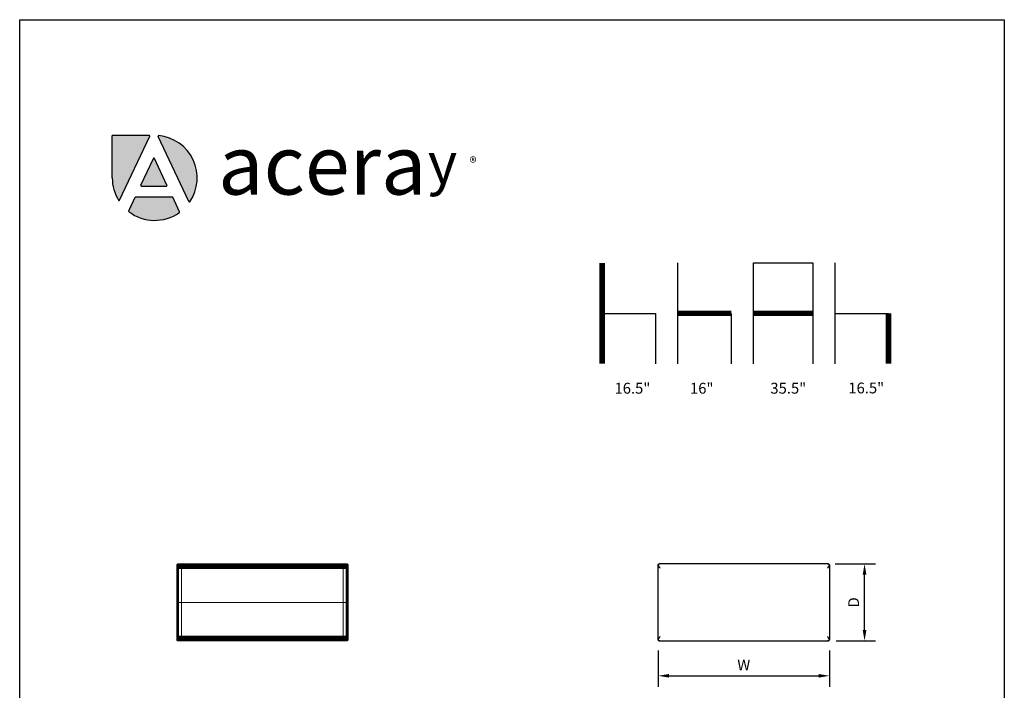
# Model space of a CAD drawing. Units: inches. Extents: x 0 to 204, y 0 to 264.
# Drawn here: x 0 to 204, y 125 to 264 of the extents above; entities that cross this region are included whole.
import ezdxf

# ---------------------------------------------------------------- set-up
doc = ezdxf.new("R2010")
doc.units = ezdxf.units.IN
doc.header["$MEASUREMENT"] = 0
doc.layers.get('0').update_dxf_attribs({"color": 10})
doc.layers.add('A-ANNO-DIMS', color=2, linetype='Continuous')
doc.layers.add('A-ANNO-NOTES', color=2, linetype='Continuous')
doc.styles.add('4754-LOGO$0$CADdetails-NOTES', font='ARIALN.TTF', dxfattribs={"height": 2.38})
doc.styles.add('4754-LOGO$0$style1', font='ARIALN.TTF', dxfattribs={"width": 1.35, "height": 2.38})
doc.styles.add('Arial', font='arial.ttf')
doc.dimstyles.new('ARCH-24', dxfattribs={"dimscale": 24, "dimtxt": 0.09375, "dimasz": 0.09375, "dimexe": 0.09375, "dimexo": 0.09375, "dimgap": 0.046875, "dimtad": 1, "dimdec": 4, "dimzin": 3, "dimdsep": 46, "dimlunit": 4, "dimtxsty": 'Arial', "dimcen": 0, "dimdle": 0.09375, "dimclrd": 256, "dimclre": 256, "dimclrt": 256, "dimadec": 0, "dimazin": 0, "dimtfac": 1, "dimtdec": 4, "dimtmove": 2, "dimatfit": 2, "dimfxl": 1, "dimfrac": 2, "dimtolj": 1, "dimtzin": 0, "dimlwd": -1, "dimlwe": -1, "dimarcsym": 0})

# ---------------------------------------------------------------- blocks, each defined once
blk = doc.blocks.new('*D5')
at = {"layer": 'A-ANNO-DIMS', "transparency": 16777216}
for p, q in [((168.96, 151.21), (177.29, 151.21)), ((175.04, 137.46), (175.04, 148.96)), ((169.14, 135.21), (177.29, 135.21))]:
    blk.add_line(p, q, dxfattribs=at)
for points in [[(174.67, 148.96), (175.42, 148.96), (175.04, 151.21)], [(174.67, 137.46), (175.42, 137.46), (175.04, 135.21)]]:
    blk.add_solid(points, dxfattribs=at)
at = {"layer": 'Defpoints', "color": 0, "transparency": 16777216}
for p in [(166.71, 151.21), (175.04, 151.21), (166.89, 135.21)]:
    blk.add_point(p, dxfattribs=at)
at = {"layer": 'A-ANNO-DIMS', "transparency": 16777216, "insert": (172.79, 143.21), "char_height": 2.25, "attachment_point": 5, "rotation": 90, "style": 'Arial'}
blk.add_mtext('\\A1;D', dxfattribs=at)
blk = doc.blocks.new('*D6')
at = {"layer": 'A-ANNO-DIMS', "transparency": 16777216}
for p, q in [((132.27, 133.21), (132.27, 125.73)), ((167.77, 133.25), (167.77, 125.73)), ((134.52, 127.98), (165.52, 127.98))]:
    blk.add_line(p, q, dxfattribs=at)
for points in [[(134.52, 128.36), (134.52, 127.61), (132.27, 127.98)], [(165.52, 128.36), (165.52, 127.61), (167.77, 127.98)]]:
    blk.add_solid(points, dxfattribs=at)
at = {"layer": 'Defpoints', "color": 0, "transparency": 16777216}
for p in [(132.27, 135.46), (167.77, 135.5), (167.77, 127.98)]:
    blk.add_point(p, dxfattribs=at)
at = {"layer": 'A-ANNO-DIMS', "transparency": 16777216, "insert": (150.02, 130.23), "char_height": 2.25, "attachment_point": 5, "style": 'Arial'}
blk.add_mtext('\\A1;W', dxfattribs=at)
blk = doc.blocks.new('TEMA36MB-3D')
at = {"lineweight": 18}
for points in [[(17.5, 7.75, 0.75), (17.5, 7.75), (-17.5, 7.75), (-17.5, 7.75, 0.75)], [(-17.5, 7.75, 0.75), (-17.5, 7.75), (-17.5, -7.75), (-17.5, -7.75, 0.75)], [(-17.5, 7.75), (-17.5, 7), (-16.75, 7), (-16.75, 7.75)], [(-17.5, 7, -5.25), (-17.5, 7.75, -5.25), (-16.75, 7.75, -5.25), (-16.75, 7, -5.25)], [(-17.5, 7.75, -5.25), (-17.5, 7.75), (-16.75, 7.75), (-16.75, 7.75, -5.25)], [(-17.5, 7), (-17.5, 7.75), (-17.5, 7.75, -5.25), (-17.5, 7, -5.25)], [(-16.75, 7, -5.25), (-16.75, 7), (-17.5, 7), (-17.5, 7, -5.25)], [(-16.75, 7.75), (-16.75, 7), (-16.75, 7, -5.25), (-16.75, 7.75, -5.25)], [(16.75, 7), (16.75, 7, 0.75), (-16.75, 7, 0.75), (-16.75, 7)], [(-16.75, 7), (-16.75, 7, 0.75), (-16.75, -7, 0.75), (-16.75, -7)], [(17.5, 7.75), (16.75, 7.75), (16.75, 7), (17.5, 7)], [(16.75, 7.75, -5.25), (17.5, 7.75, -5.25), (17.5, 7, -5.25), (16.75, 7, -5.25)], [(16.75, 7.75, -5.25), (16.75, 7.75), (17.5, 7.75), (17.5, 7.75, -5.25)], [(16.75, 7), (16.75, 7.75), (16.75, 7.75, -5.25), (16.75, 7, -5.25)], [(16.75, -7), (16.75, -7, 0.75), (16.75, 7, 0.75), (16.75, 7)], [(17.5, 7, -5.25), (17.5, 7), (16.75, 7), (16.75, 7, -5.25)], [(17.5, -7.75, 0.75), (17.5, -7.75), (17.5, 7.75), (17.5, 7.75, 0.75)], [(17.5, 7.75), (17.5, 7), (17.5, 7, -5.25), (17.5, 7.75, -5.25)], [(-17.5, -7.75), (-16.75, -7.75), (-16.75, -7), (-17.5, -7)], [(-17.5, -7, -5.25), (-16.75, -7, -5.25), (-16.75, -7.75, -5.25), (-17.5, -7.75, -5.25)], [(-17.5, -7, -5.25), (-17.5, -7), (-16.75, -7), (-16.75, -7, -5.25)], [(-17.5, -7.75, -5.25), (-17.5, -7.75), (-17.5, -7), (-17.5, -7, -5.25)], [(17.5, -7.75, 0.75), (-17.5, -7.75, 0.75), (-17.5, -7.75), (17.5, -7.75)], [(-16.75, -7.75, -5.25), (-16.75, -7.75), (-17.5, -7.75), (-17.5, -7.75, -5.25)], [(-16.75, -7), (-16.75, -7, 0.75), (16.75, -7, 0.75), (16.75, -7)], [(-16.75, -7, -5.25), (-16.75, -7), (-16.75, -7.75), (-16.75, -7.75, -5.25)], [(16.75, -7), (16.75, -7.75), (17.5, -7.75), (17.5, -7)], [(17.5, -7, -5.25), (17.5, -7.75, -5.25), (16.75, -7.75, -5.25), (16.75, -7, -5.25)], [(16.75, -7.75, -5.25), (16.75, -7.75), (16.75, -7), (16.75, -7, -5.25)], [(16.75, -7, -5.25), (16.75, -7), (17.5, -7), (17.5, -7, -5.25)], [(17.5, -7.75, -5.25), (17.5, -7.75), (16.75, -7.75), (16.75, -7.75, -5.25)], [(17.5, -7, -5.25), (17.5, -7), (17.5, -7.75), (17.5, -7.75, -5.25)]]:
    blk.add_3dface(points, dxfattribs=at)
for points, invisible_edges in [([(-17.5, 7.75), (-16.75, 7), (-16.75, -7), (-17.5, -7.75)], 5), ([(16.75, 7), (-16.75, 7), (-17.5, 7.75), (17.5, 7.75)], 10), ([(-17.5, -7.75, 0.75), (-16.75, -7, 0.75), (-16.75, 7, 0.75), (-17.5, 7.75, 0.75)], 5), ([(-17.5, 7.75, 0.75), (-16.75, 7, 0.75), (16.75, 7, 0.75), (17.5, 7.75, 0.75)], 5), ([(16.75, -7), (16.75, 7), (17.5, 7.75), (17.5, -7.75)], 10), ([(16.75, 7, 0.75), (16.75, -7, 0.75), (17.5, -7.75, 0.75), (17.5, 7.75, 0.75)], 10), ([(-17.5, -7.75), (-16.75, -7), (16.75, -7), (17.5, -7.75)], 5), ([(16.75, -7, 0.75), (-16.75, -7, 0.75), (-17.5, -7.75, 0.75), (17.5, -7.75, 0.75)], 10)]:
    blk.add_3dface(points, dxfattribs=dict(at, invisible_edges=invisible_edges))
mesh = blk.add_polyface(dxfattribs=at)
corners = [(-17.75, 7.75, 10.72), (-17.75, 7.73, 10.74), (-17.75, 7.7, 10.77), (-17.7, 7.59, 10.87), (-17.63, 7.46, 10.95), (-17.55, 7.33, 11), (-17.46, 7.19, 11.04), (-17.37, 7.06, 11.06), (17.37, 7.06, 11.06), (17.46, 7.19, 11.04), (17.55, 7.33, 11), (17.63, 7.46, 10.95), (17.7, 7.59, 10.87), (17.75, 7.7, 10.77), (17.75, 7.73, 10.74), (17.75, 7.75, 10.72), (17.7, 7.84, 10.6), (17.63, 7.91, 10.47), (17.55, 7.96, 10.33), (17.46, 7.99, 10.19), (17.37, 8, 10.06), (-17.37, 8, 10.06), (-17.46, 7.99, 10.19), (-17.55, 7.96, 10.33), (-17.63, 7.91, 10.47), (-17.7, 7.84, 10.6)]
mesh.append_faces([[corners[k] for k in face] for face in [(9, 6, 7, 8)]], dxfattribs={"vtx0": -1})
mesh.append_faces([[corners[k] for k in face] for face in [(19, 22, 23, 18), (18, 23, 24, 17), (16, 25, 0, 15), (17, 24, 25, 16), (15, 0, 1, 14), (13, 2, 3, 12), (12, 3, 4, 11), (10, 5, 6, 9), (11, 4, 5, 10), (2, 13, 14, 1)]], dxfattribs={"vtx0": -1, "vtx2": -1})
mesh.append_faces([[corners[k] for k in face] for face in [(20, 21, 22, 19)]], dxfattribs={"vtx2": -1})
mesh = blk.add_polyface(dxfattribs=at)
corners = [(-17.61, 7.93, 0.82), (-17.67, 7.88, 0.87), (-17.71, 7.82, 0.93), (-17.75, 7.75, 1), (-17.75, 7.75, 10.72), (-17.7, 7.84, 10.6), (-17.63, 7.91, 10.47), (-17.55, 7.96, 10.33), (-17.46, 7.99, 10.19), (-17.37, 8, 10.06), (-17.37, 8, 1), (-17.43, 8, 0.95), (-17.49, 7.98, 0.91), (-17.55, 7.96, 0.86)]
mesh.append_faces([[corners[k] for k in face] for face in [(9, 11, 8), (6, 1, 5)]], dxfattribs={"vtx0": -1, "vtx1": -1})
mesh.append_faces([[corners[k] for k in face] for face in [(8, 11, 12), (7, 12, 13), (12, 7, 8), (6, 0, 1), (5, 1, 2), (0, 6, 7)]], dxfattribs={"vtx0": -1, "vtx2": -1})
mesh.append_faces([[corners[k] for k in face] for face in [(10, 11, 9)]], dxfattribs={"vtx1": -1})
mesh.append_faces([[corners[k] for k in face] for face in [(13, 0, 7), (2, 3, 5)]], dxfattribs={"vtx1": -1, "vtx2": -1})
mesh.append_faces([[corners[k] for k in face] for face in [(3, 4, 5)]], dxfattribs={"vtx2": -1})
mesh = blk.add_polyface(dxfattribs=at)
corners = [(-17.75, 7.75, 1), (-17.71, 7.82, 0.93), (-17.67, 7.88, 0.87), (-17.61, 7.93, 0.82), (-17.55, 7.89, 0.79), (-17.49, 7.84, 0.77), (-17.43, 7.8, 0.75), (-17.37, 7.75, 0.75), (-17.37, -7.75, 0.75), (-17.43, -7.8, 0.75), (-17.49, -7.85, 0.77), (-17.55, -7.89, 0.79), (-17.61, -7.93, 0.82), (-17.67, -7.88, 0.87), (-17.71, -7.82, 0.93), (-17.75, -7.75, 1)]
mesh.append_faces([[corners[k] for k in face] for face in [(0, 14, 15)]], dxfattribs={"vtx0": -1})
mesh.append_faces([[corners[k] for k in face] for face in [(11, 4, 10), (3, 12, 2), (2, 13, 1), (12, 3, 11)]], dxfattribs={"vtx0": -1, "vtx1": -1})
mesh.append_faces([[corners[k] for k in face] for face in [(6, 8, 9), (11, 3, 4), (2, 12, 13), (1, 13, 14), (14, 0, 1)]], dxfattribs={"vtx0": -1, "vtx2": -1})
mesh.append_faces([[corners[k] for k in face] for face in [(7, 8, 6)]], dxfattribs={"vtx1": -1})
mesh.append_faces([[corners[k] for k in face] for face in [(9, 10, 5), (5, 6, 9), (4, 5, 10)]], dxfattribs={"vtx1": -1, "vtx2": -1})
mesh = blk.add_polyface(dxfattribs=at)
corners = [(-17.75, -7.75, 10.72), (-17.75, -7.73, 10.74), (-17.75, -7.71, 10.77), (-17.75, 0, 11), (-17.75, 7.7, 10.77), (-17.75, 7.73, 10.74), (-17.75, 7.75, 10.72), (-17.75, 7.75, 1), (-17.75, -7.75, 1)]
mesh.append_faces([[corners[k] for k in face] for face in [(6, 3, 4, 5)]], dxfattribs={"vtx0": -1})
mesh.append_faces([[corners[k] for k in face] for face in [(7, 3, 6)]], dxfattribs={"vtx0": -1, "vtx1": -1})
mesh.append_faces([[corners[k] for k in face] for face in [(3, 7, 8, 0)]], dxfattribs={"vtx0": -1, "vtx3": -1})
mesh.append_faces([[corners[k] for k in face] for face in [(2, 3, 0, 1)]], dxfattribs={"vtx1": -1})
mesh = blk.add_polyface(dxfattribs=at)
corners = [(-17.75, 7.7, 10.77), (-17.75, 0, 11), (-17.75, -7.71, 10.77), (-17.7, -7.59, 10.87), (-17.63, -7.46, 10.95), (-17.55, -7.33, 11), (-17.46, -7.2, 11.04), (-17.37, -7.06, 11.06), (-17.37, 0, 11.25), (-17.37, 7.06, 11.06), (-17.46, 7.19, 11.04), (-17.55, 7.33, 11), (-17.63, 7.46, 10.95), (-17.7, 7.59, 10.87), (-17.75, 4.46, 10.87), (-17.75, -4.46, 10.87), (-17.37, 3.53, 11.15), (-17.37, -3.53, 11.15), (-17.37, 5.43, 11.1), (-17.37, -5.43, 11.1), (-17.75, 6.08, 10.82), (-17.75, -6.08, 10.82), (-17.62, 5.94, 11.03), (-17.62, -5.95, 11.03), (-17.37, -6.25, 11.08), (-17.37, 6.24, 11.08), (-17.5, -5.84, 11.1), (-17.59, -4.25, 11.12), (-17.37, -1.77, 11.2), (-17.75, -2.23, 10.93), (-17.5, 5.84, 11.1), (-17.59, 4.25, 11.12), (-17.75, 2.23, 10.93), (-17.37, 1.76, 11.2), (-17.6, -0.88, 11.18), (-17.61, 1.04, 11.17), (-17.56, -2.65, 11.18), (-17.56, 2.65, 11.18), (-17.75, 3.34, 10.9), (-17.68, 2.79, 11.08), (-17.68, 3.8, 11.05), (-17.68, 4.85, 11.02), (-17.68, 1.77, 11.1), (-17.75, 1.11, 10.97), (-17.75, -3.34, 10.9), (-17.68, -2.79, 11.08), (-17.68, -1.69, 11.1), (-17.75, -1.12, 10.97), (-17.68, -3.81, 11.05), (-17.68, -4.85, 11.02), (-17.69, -0.56, 11.09), (-17.62, 0.07, 11.17), (-17.5, 0.47, 11.23), (-17.5, 1.43, 11.22), (-17.49, -0.49, 11.23), (-17.37, -0.88, 11.23), (-17.37, 0.88, 11.23), (-17.58, -1.77, 11.18), (-17.37, -4.48, 11.13), (-17.37, 4.48, 11.13), (-17.37, -2.65, 11.18), (-17.37, 2.64, 11.18)]
mesh.append_faces([[corners[k] for k in face] for face in [(12, 22, 11), (61, 53, 33), (25, 30, 18), (58, 26, 19), (32, 39, 38), (14, 41, 20), (44, 45, 29), (33, 53, 56), (55, 54, 28), (18, 30, 59)]], dxfattribs={"vtx0": -1, "vtx1": -1})
mesh.append_faces([[corners[k] for k in face] for face in [(57, 36, 28), (39, 37, 40), (10, 30, 25), (23, 5, 26), (22, 20, 41), (26, 58, 27), (23, 21, 3), (30, 22, 31), (36, 27, 17), (20, 22, 13), (57, 46, 45), (24, 26, 6), (27, 23, 26), (49, 48, 15), (51, 34, 54), (46, 50, 47), (48, 36, 45), (31, 59, 30), (11, 22, 30), (51, 54, 52), (40, 31, 41), (52, 56, 53), (16, 31, 37), (34, 51, 50), (42, 43, 35), (40, 38, 39), (45, 44, 48), (54, 34, 57), (32, 42, 39), (40, 37, 31), (35, 37, 42), (14, 40, 41), (41, 31, 22), (39, 42, 37), (29, 45, 46), (43, 51, 35), (27, 36, 48), (34, 46, 57), (27, 48, 49), (49, 23, 27), (23, 49, 21), (34, 50, 46), (50, 51, 1), (35, 51, 52), (53, 35, 52), (54, 8, 52), (53, 37, 35), (61, 37, 53), (28, 54, 57), (36, 57, 45)]], dxfattribs={"vtx0": -1, "vtx1": -1, "vtx2": -1})
mesh.append_faces([[corners[k] for k in face] for face in [(26, 24, 19), (23, 3, 4), (26, 5, 6), (30, 10, 11), (23, 4, 5), (40, 14, 38), (42, 32, 43), (50, 1, 47), (48, 44, 15), (51, 43, 1), (52, 8, 56), (31, 16, 59)]], dxfattribs={"vtx0": -1, "vtx2": -1})
mesh.append_faces([[corners[k] for k in face] for face in [(0, 20, 13)]], dxfattribs={"vtx1": -1})
mesh.append_faces([[corners[k] for k in face] for face in [(15, 21, 49), (12, 13, 22), (60, 28, 36, 17), (61, 16, 37), (47, 29, 46), (55, 8, 54), (58, 17, 27)]], dxfattribs={"vtx1": -1, "vtx2": -1})
mesh.append_faces([[corners[k] for k in face] for face in [(25, 9, 10), (6, 7, 24), (21, 2, 3)]], dxfattribs={"vtx2": -1})
mesh = blk.add_polyface(dxfattribs=at)
corners = [(-17.37, 7.75, 0.75), (-17.43, 7.8, 0.75), (-17.49, 7.84, 0.77), (-17.55, 7.89, 0.79), (-17.61, 7.93, 0.82), (-17.55, 7.96, 0.86), (-17.49, 7.98, 0.91), (-17.43, 8, 0.95), (-17.37, 8, 1), (17.37, 8, 1), (17.43, 8, 0.95), (17.49, 7.98, 0.91), (17.55, 7.96, 0.86), (17.61, 7.93, 0.82), (17.55, 7.89, 0.79), (17.49, 7.84, 0.77), (17.43, 7.8, 0.75), (17.37, 7.75, 0.75)]
mesh.append_faces([[corners[k] for k in face] for face in [(10, 7, 8, 9)]], dxfattribs={"vtx0": -1})
mesh.append_faces([[corners[k] for k in face] for face in [(16, 1, 2, 15), (15, 2, 3, 14), (14, 3, 4, 13), (12, 5, 6, 11), (11, 6, 7, 10), (5, 12, 13, 4)]], dxfattribs={"vtx0": -1, "vtx2": -1})
mesh.append_faces([[corners[k] for k in face] for face in [(17, 0, 1, 16)]], dxfattribs={"vtx2": -1})
mesh = blk.add_polyface(dxfattribs=at)
corners = [(-17.37, 8, 1), (-17.37, 8, 10.06), (17.37, 8, 10.06), (17.37, 8, 1)]
mesh.append_faces([[corners[k] for k in face] for face in [(1, 2, 3, 0)]])
mesh = blk.add_polyface(dxfattribs=at)
corners = [(-17.37, -7.75, 0.75), (-17.37, 7.75, 0.75), (17.37, 7.75, 0.75), (17.37, -7.75, 0.75)]
mesh.append_faces([[corners[k] for k in face] for face in [(1, 2, 3, 0)]])
mesh = blk.add_polyface(dxfattribs=at)
corners = [(-17.37, 7.06, 11.06), (-17.37, 0, 11.25), (-17.37, -7.06, 11.06), (17.37, -7.06, 11.06), (17.37, 0, 11.25), (17.37, 7.06, 11.06)]
mesh.append_faces([[corners[k] for k in face] for face in [(4, 5, 0, 1), (1, 2, 3, 4)]], dxfattribs={"vtx3": -1})
mesh = blk.add_polyface(dxfattribs=at)
corners = [(17.75, 7.75, 1), (17.71, 7.82, 0.93), (17.67, 7.88, 0.87), (17.61, 7.93, 0.82), (17.55, 7.96, 0.86), (17.49, 7.98, 0.91), (17.43, 8, 0.95), (17.37, 8, 1), (17.37, 8, 10.06), (17.46, 7.99, 10.19), (17.55, 7.96, 10.33), (17.63, 7.91, 10.47), (17.7, 7.84, 10.6), (17.75, 7.75, 10.72)]
mesh.append_faces([[corners[k] for k in face] for face in [(10, 5, 9), (4, 10, 3)]], dxfattribs={"vtx0": -1, "vtx1": -1})
mesh.append_faces([[corners[k] for k in face] for face in [(12, 1, 2), (11, 2, 3), (12, 0, 1), (2, 11, 12), (3, 10, 11), (10, 4, 5), (9, 5, 6)]], dxfattribs={"vtx0": -1, "vtx2": -1})
mesh.append_faces([[corners[k] for k in face] for face in [(13, 0, 12), (7, 8, 6)]], dxfattribs={"vtx1": -1})
mesh.append_faces([[corners[k] for k in face] for face in [(8, 9, 6)]], dxfattribs={"vtx1": -1, "vtx2": -1})
mesh = blk.add_polyface(dxfattribs=at)
corners = [(17.61, 7.93, 0.82), (17.67, 7.88, 0.87), (17.71, 7.82, 0.93), (17.75, 7.75, 1), (17.75, -7.75, 1), (17.71, -7.82, 0.93), (17.67, -7.88, 0.87), (17.61, -7.93, 0.82), (17.55, -7.89, 0.79), (17.49, -7.85, 0.77), (17.43, -7.8, 0.75), (17.37, -7.75, 0.75), (17.37, 7.75, 0.75), (17.43, 7.8, 0.75), (17.49, 7.84, 0.77), (17.55, 7.89, 0.79)]
mesh.append_faces([[corners[k] for k in face] for face in [(7, 1, 6), (3, 5, 2), (15, 9, 14), (14, 10, 13)]], dxfattribs={"vtx0": -1, "vtx1": -1})
mesh.append_faces([[corners[k] for k in face] for face in [(15, 8, 9), (14, 9, 10), (13, 10, 11), (8, 15, 0)]], dxfattribs={"vtx0": -1, "vtx2": -1})
mesh.append_faces([[corners[k] for k in face] for face in [(5, 6, 2), (1, 2, 6), (0, 1, 7), (7, 8, 0)]], dxfattribs={"vtx1": -1, "vtx2": -1})
mesh.append_faces([[corners[k] for k in face] for face in [(3, 4, 5), (11, 12, 13)]], dxfattribs={"vtx2": -1})
mesh = blk.add_polyface(dxfattribs=at)
corners = [(17.75, -7.71, 10.77), (17.75, 0, 11), (17.75, 7.7, 10.77), (17.7, 7.59, 10.87), (17.63, 7.46, 10.95), (17.55, 7.33, 11), (17.46, 7.19, 11.04), (17.37, 7.06, 11.06), (17.37, 0, 11.25), (17.37, -7.06, 11.06), (17.46, -7.2, 11.04), (17.55, -7.33, 11), (17.63, -7.46, 10.95), (17.7, -7.59, 10.87), (17.75, -4.46, 10.87), (17.75, 4.46, 10.87), (17.37, -3.53, 11.15), (17.37, 3.53, 11.15), (17.37, 5.43, 11.1), (17.37, -5.43, 11.1), (17.75, 6.08, 10.82), (17.75, -6.08, 10.82), (17.62, 5.94, 11.03), (17.62, -5.95, 11.03), (17.37, 6.24, 11.08), (17.37, -6.25, 11.08), (17.5, 5.84, 11.1), (17.59, 4.25, 11.12), (17.37, 1.76, 11.2), (17.75, 2.23, 10.93), (17.5, -5.84, 11.1), (17.59, -4.25, 11.12), (17.75, -2.23, 10.93), (17.37, -1.77, 11.2), (17.6, 0.88, 11.18), (17.61, -1.04, 11.17), (17.56, 2.65, 11.18), (17.56, -2.65, 11.18), (17.75, -3.34, 10.9), (17.68, -2.79, 11.08), (17.68, -3.81, 11.05), (17.68, -4.85, 11.02), (17.68, -1.77, 11.1), (17.75, -1.12, 10.97), (17.75, 3.34, 10.9), (17.68, 2.79, 11.08), (17.68, 1.69, 11.1), (17.75, 1.11, 10.97), (17.68, 3.8, 11.05), (17.68, 4.85, 11.02), (17.58, 1.77, 11.18), (17.37, 0.88, 11.23), (17.49, 0.44, 11.23), (17.49, -0.59, 11.23), (17.51, -1.57, 11.22), (17.6, -0.08, 11.18), (17.69, 0.37, 11.11), (17.37, -0.88, 11.23), (17.37, 4.48, 11.13), (17.37, -4.48, 11.13), (17.37, 2.64, 11.18), (17.37, -2.65, 11.18)]
mesh.append_faces([[corners[k] for k in face] for face in [(25, 30, 19), (32, 39, 38), (14, 41, 21), (44, 45, 29), (47, 56, 1), (33, 54, 57), (19, 30, 59), (60, 36, 17), (61, 54, 33)]], dxfattribs={"vtx0": -1, "vtx1": -1})
mesh.append_faces([[corners[k] for k in face] for face in [(21, 23, 13), (23, 21, 41), (20, 3, 22), (30, 23, 31), (17, 36, 27), (50, 46, 45), (22, 5, 26), (61, 37, 54), (26, 58, 27), (10, 30, 25), (39, 37, 40), (24, 26, 6), (27, 22, 26), (49, 48, 15), (34, 50, 52), (55, 35, 56), (48, 36, 45), (31, 59, 30), (11, 23, 30), (55, 34, 52), (40, 31, 41), (52, 8, 53), (16, 31, 37), (50, 36, 28), (46, 56, 47), (42, 43, 35), (40, 38, 39), (45, 44, 48), (32, 42, 39), (40, 37, 31), (42, 54, 37), (14, 40, 41), (41, 31, 23), (39, 42, 37), (29, 45, 46), (43, 56, 35), (27, 36, 48), (34, 46, 50), (27, 48, 49), (49, 22, 27), (22, 49, 20), (36, 50, 45), (28, 52, 50), (35, 55, 53), (35, 53, 54), (53, 57, 54), (35, 54, 42), (53, 55, 52), (34, 55, 56), (46, 34, 56)]], dxfattribs={"vtx0": -1, "vtx1": -1, "vtx2": -1})
mesh.append_faces([[corners[k] for k in face] for face in [(22, 4, 5), (26, 5, 6), (22, 3, 4), (23, 11, 12), (30, 10, 11), (26, 24, 18), (40, 14, 38), (42, 32, 43), (48, 44, 15), (53, 8, 57), (31, 16, 59)]], dxfattribs={"vtx0": -1, "vtx2": -1})
mesh.append_faces([[corners[k] for k in face] for face in [(0, 21, 13)]], dxfattribs={"vtx1": -1})
mesh.append_faces([[corners[k] for k in face] for face in [(18, 58, 26), (12, 13, 23), (15, 20, 49), (60, 28, 36), (58, 17, 27), (47, 29, 46), (51, 8, 52), (28, 51, 52), (61, 16, 37), (43, 1, 56)]], dxfattribs={"vtx1": -1, "vtx2": -1})
mesh.append_faces([[corners[k] for k in face] for face in [(20, 2, 3), (25, 9, 10), (6, 7, 24)]], dxfattribs={"vtx2": -1})
mesh = blk.add_polyface(dxfattribs=at)
corners = [(17.75, 7.75, 10.72), (17.75, 7.73, 10.74), (17.75, 7.7, 10.77), (17.75, 0, 11), (17.75, -7.71, 10.77), (17.75, -7.73, 10.74), (17.75, -7.75, 10.72), (17.75, -7.75, 1), (17.75, 7.75, 1)]
mesh.append_faces([[corners[k] for k in face] for face in [(3, 8, 0, 2)]], dxfattribs={"vtx0": -1, "vtx2": -1})
mesh.append_faces([[corners[k] for k in face] for face in [(7, 8, 3, 6)]], dxfattribs={"vtx1": -1, "vtx2": -1})
mesh.append_faces([[corners[k] for k in face] for face in [(4, 5, 6, 3), (0, 1, 2)]], dxfattribs={"vtx2": -1})
mesh = blk.add_polyface(dxfattribs=at)
corners = [(-17.75, -7.71, 10.77), (-17.75, -7.73, 10.74), (-17.75, -7.75, 10.72), (-17.7, -7.85, 10.6), (-17.63, -7.92, 10.47), (-17.55, -7.96, 10.33), (-17.46, -7.99, 10.19), (-17.37, -8, 10.06), (17.37, -8, 10.06), (17.46, -7.99, 10.19), (17.55, -7.96, 10.33), (17.63, -7.92, 10.47), (17.7, -7.85, 10.6), (17.75, -7.75, 10.72), (17.75, -7.73, 10.74), (17.75, -7.71, 10.77), (17.7, -7.59, 10.87), (17.63, -7.46, 10.95), (17.55, -7.33, 11), (17.46, -7.2, 11.04), (17.37, -7.06, 11.06), (-17.37, -7.06, 11.06), (-17.46, -7.2, 11.04), (-17.55, -7.33, 11), (-17.63, -7.46, 10.95), (-17.7, -7.59, 10.87)]
mesh.append_faces([[corners[k] for k in face] for face in [(9, 6, 7, 8)]], dxfattribs={"vtx0": -1})
mesh.append_faces([[corners[k] for k in face] for face in [(19, 22, 23, 18), (18, 23, 24, 17), (16, 25, 0, 15), (17, 24, 25, 16), (15, 0, 1, 14), (13, 2, 3, 12), (12, 3, 4, 11), (10, 5, 6, 9), (11, 4, 5, 10), (2, 13, 14, 1)]], dxfattribs={"vtx0": -1, "vtx2": -1})
mesh.append_faces([[corners[k] for k in face] for face in [(20, 21, 22, 19)]], dxfattribs={"vtx2": -1})
mesh = blk.add_polyface(dxfattribs=at)
corners = [(-17.75, -7.75, 1), (-17.71, -7.82, 0.93), (-17.67, -7.88, 0.87), (-17.61, -7.93, 0.82), (-17.55, -7.96, 0.86), (-17.49, -7.99, 0.91), (-17.43, -8, 0.95), (-17.37, -8, 1), (-17.37, -8, 10.06), (-17.46, -7.99, 10.19), (-17.55, -7.96, 10.33), (-17.63, -7.92, 10.47), (-17.7, -7.85, 10.6), (-17.75, -7.75, 10.72)]
mesh.append_faces([[corners[k] for k in face] for face in [(0, 12, 13)]], dxfattribs={"vtx0": -1})
mesh.append_faces([[corners[k] for k in face] for face in [(3, 11, 2), (2, 12, 1), (11, 3, 10)]], dxfattribs={"vtx0": -1, "vtx1": -1})
mesh.append_faces([[corners[k] for k in face] for face in [(6, 8, 9), (5, 9, 10), (10, 3, 4), (2, 11, 12), (12, 0, 1)]], dxfattribs={"vtx0": -1, "vtx2": -1})
mesh.append_faces([[corners[k] for k in face] for face in [(7, 8, 6)]], dxfattribs={"vtx1": -1})
mesh.append_faces([[corners[k] for k in face] for face in [(5, 6, 9), (4, 5, 10)]], dxfattribs={"vtx1": -1, "vtx2": -1})
mesh = blk.add_polyface(dxfattribs=at)
corners = [(-17.61, -7.93, 0.82), (-17.55, -7.89, 0.79), (-17.49, -7.85, 0.77), (-17.43, -7.8, 0.75), (-17.37, -7.75, 0.75), (17.37, -7.75, 0.75), (17.43, -7.8, 0.75), (17.49, -7.85, 0.77), (17.55, -7.89, 0.79), (17.61, -7.93, 0.82), (17.55, -7.96, 0.86), (17.49, -7.99, 0.91), (17.43, -8, 0.95), (17.37, -8, 1), (-17.37, -8, 1), (-17.43, -8, 0.95), (-17.49, -7.99, 0.91), (-17.55, -7.96, 0.86)]
mesh.append_faces([[corners[k] for k in face] for face in [(6, 3, 4, 5)]], dxfattribs={"vtx0": -1})
mesh.append_faces([[corners[k] for k in face] for face in [(12, 15, 16, 11), (11, 16, 17, 10), (10, 17, 0, 9), (8, 1, 2, 7), (7, 2, 3, 6), (1, 8, 9, 0)]], dxfattribs={"vtx0": -1, "vtx2": -1})
mesh.append_faces([[corners[k] for k in face] for face in [(13, 14, 15, 12)]], dxfattribs={"vtx2": -1})
mesh = blk.add_polyface(dxfattribs=at)
corners = [(-17.37, -8, 10.06), (-17.37, -8, 1), (17.37, -8, 1), (17.37, -8, 10.06)]
mesh.append_faces([[corners[k] for k in face] for face in [(2, 3, 0, 1)]])
mesh = blk.add_polyface(dxfattribs=at)
corners = [(17.61, -7.93, 0.82), (17.67, -7.88, 0.87), (17.71, -7.82, 0.93), (17.75, -7.75, 1), (17.75, -7.75, 10.72), (17.7, -7.85, 10.6), (17.63, -7.92, 10.47), (17.55, -7.96, 10.33), (17.46, -7.99, 10.19), (17.37, -8, 10.06), (17.37, -8, 1), (17.43, -8, 0.95), (17.49, -7.99, 0.91), (17.55, -7.96, 0.86)]
mesh.append_faces([[corners[k] for k in face] for face in [(3, 5, 2), (13, 7, 12), (12, 8, 11)]], dxfattribs={"vtx0": -1, "vtx1": -1})
mesh.append_faces([[corners[k] for k in face] for face in [(1, 5, 6), (12, 7, 8), (11, 8, 9), (7, 13, 0)]], dxfattribs={"vtx0": -1, "vtx2": -1})
mesh.append_faces([[corners[k] for k in face] for face in [(1, 2, 5), (0, 1, 6), (6, 7, 0)]], dxfattribs={"vtx1": -1, "vtx2": -1})
mesh.append_faces([[corners[k] for k in face] for face in [(3, 4, 5), (9, 10, 11)]], dxfattribs={"vtx2": -1})
blk = doc.blocks.new('TEMA36MB-PLN')
for p, q in [((-17.75, 7.71), (-17.75, 7.75)), ((-17.75, -7.71), (-17.75, 7.71)), ((17.38, 8), (-17.38, 8)), ((17.75, 7.75), (17.75, 7.71)), ((17.75, 7.71), (17.75, -7.71)), ((-17.75, -7.75), (-17.75, -7.71)), ((-17.38, -8), (17.38, -8)), ((17.75, -7.71), (17.75, -7.75))]:
    blk.add_line(p, q)
for points, knots in [([(-17.38, 8), (-17.4, 8), (-17.46, 8), (-17.53, 7.97), (-17.59, 7.94), (-17.63, 7.92), (-17.66, 7.88), (-17.71, 7.83), (-17.73, 7.79), (-17.75, 7.75)], [0, 0, 0, 0, 0.2, 0.4, 0.5, 0.6, 0.7, 0.8, 1, 1, 1, 1]), ([(-17.75, 7.71), (-17.73, 7.67), (-17.71, 7.61), (-17.66, 7.53), (-17.63, 7.46), (-17.59, 7.4), (-17.53, 7.31), (-17.46, 7.19), (-17.4, 7.1), (-17.38, 7.06)], [0, 0, 0, 0, 0.2, 0.3, 0.4, 0.5, 0.6, 0.8, 1, 1, 1, 1]), ([(17.75, 7.75), (17.73, 7.79), (17.71, 7.83), (17.66, 7.88), (17.63, 7.92), (17.59, 7.94), (17.53, 7.97), (17.46, 8), (17.4, 8), (17.38, 8)], [0, 0, 0, 0, 0.2, 0.3, 0.4, 0.5, 0.6, 0.8, 1, 1, 1, 1]), ([(17.38, 7.06), (17.4, 7.1), (17.46, 7.19), (17.53, 7.31), (17.59, 7.4), (17.63, 7.46), (17.66, 7.53), (17.71, 7.61), (17.73, 7.67), (17.75, 7.71)], [0, 0, 0, 0, 0.2, 0.4, 0.5, 0.6, 0.7, 0.8, 1, 1, 1, 1]), ([(-17.38, -7.06), (-17.4, -7.1), (-17.46, -7.19), (-17.53, -7.31), (-17.59, -7.4), (-17.63, -7.46), (-17.66, -7.53), (-17.71, -7.61), (-17.73, -7.67), (-17.75, -7.71)], [0, 0, 0, 0, 0.2, 0.4, 0.5, 0.6, 0.7, 0.8, 1, 1, 1, 1]), ([(-17.75, -7.75), (-17.73, -7.79), (-17.71, -7.83), (-17.66, -7.88), (-17.63, -7.92), (-17.59, -7.94), (-17.53, -7.97), (-17.46, -8), (-17.4, -8), (-17.38, -8)], [0, 0, 0, 0, 0.2, 0.3, 0.4, 0.5, 0.6, 0.8, 1, 1, 1, 1]), ([(17.75, -7.71), (17.73, -7.67), (17.71, -7.61), (17.66, -7.53), (17.63, -7.46), (17.59, -7.4), (17.53, -7.31), (17.46, -7.19), (17.4, -7.1), (17.38, -7.06)], [0, 0, 0, 0, 0.2, 0.3, 0.4, 0.5, 0.6, 0.8, 1, 1, 1, 1]), ([(17.38, -8), (17.4, -8), (17.46, -8), (17.53, -7.97), (17.59, -7.94), (17.63, -7.92), (17.66, -7.88), (17.71, -7.83), (17.73, -7.79), (17.75, -7.75)], [0, 0, 0, 0, 0.2, 0.4, 0.5, 0.6, 0.7, 0.8, 1, 1, 1, 1])]:
    blk.add_open_spline(points, degree=3, knots=knots)
for points in [[(-17.75, 7.75), (-17.74, 7.78), (-17.72, 7.82), (-17.67, 7.88), (-17.63, 7.91), (-17.61, 7.93)], [(-17.61, 7.93), (-17.59, 7.94), (-17.55, 7.96), (-17.49, 7.99), (-17.43, 8), (-17.4, 8), (-17.38, 8)], [(17.38, 8), (17.4, 8), (17.43, 8), (17.49, 7.99), (17.55, 7.96), (17.59, 7.94), (17.61, 7.93)], [(17.61, 7.93), (17.63, 7.91), (17.67, 7.88), (17.72, 7.82), (17.74, 7.78), (17.75, 7.75)], [(-17.61, -7.93), (-17.63, -7.91), (-17.67, -7.88), (-17.72, -7.82), (-17.74, -7.78), (-17.75, -7.75)], [(-17.38, -8), (-17.4, -8), (-17.44, -8), (-17.49, -7.99), (-17.55, -7.96), (-17.59, -7.94), (-17.61, -7.93)], [(17.61, -7.93), (17.59, -7.94), (17.55, -7.96), (17.49, -7.99), (17.44, -8), (17.4, -8), (17.38, -8)], [(17.75, -7.75), (17.74, -7.78), (17.72, -7.82), (17.67, -7.88), (17.63, -7.91), (17.61, -7.93)]]:
    blk.add_open_spline(points, degree=3)

msp = doc.modelspace()

# ---------------------------------------------------------------- hatches: boundary and pattern name
at = {"layer": 'A-ANNO-NOTES'}
h = msp.add_hatch(color=8, dxfattribs=at)
h.paths.add_polyline_path([(31.6982, 227.18509, 0.290399012), (31.58874, 227.25452), (24.02435, 227.25452, 0.290399012), (23.91489, 227.18509), (22.58308, 224.35832, 0.35278237), (22.61888, 224.21075, 0.329293822), (33.07944, 224.01968, 0.363084444), (33.1188, 224.16987)])
h.paths.add_polyline_path([(26.93616, 239.82743, 0.549908193), (26.8267, 240), (19.17422, 240), (19.17422, 231.19572, 0.139056088), (20.48499, 226.57374, 0.595568222), (20.69744, 226.58569)])
for points in [[(28.81648, 239.96003, 0.581363832), (28.69551, 239.78801), (35.06065, 226.27794, 0.581363832), (35.27032, 226.2617, 0.569364707)], [(27.91601, 235.21284, 0.634288586), (27.69709, 235.21284), (25.09537, 229.69068, 0.549908193), (25.20483, 229.51811), (30.40826, 229.51811, 0.549908193), (30.51772, 229.69068)]]:
    msp.add_hatch(color=256, dxfattribs=at).paths.add_polyline_path(points)

# ---------------------------------------------------------------- linework, layer by layer
at = {"color": 8, "lineweight": 18, "invisible_edges": 15}
for points in [[(89.22505, 153.61877, 26.40784), (89.22505, 153.06905, 26.18013), (89.22505, 152.93179, 26.69239), (89.22505, 153.35361, 26.86712)], [(96.60005, 153.25655, 26.71651), (96.94155, 153.25655, 26.625), (96.60005, 153.25655, 26.28349), (96.47505, 153.25655, 26.5)], [(104.22505, 153.35361, 26.86712), (104.22505, 153.15949, 26.86712), (104.22505, 152.93179, 26.69239), (104.22505, 153.61877, 26.40784)], [(104.22505, 153.06905, 26.18013), (104.22505, 153.61877, 26.40784), (104.22505, 152.93179, 26.69239)], [(89.22505, 137.65949, 26.14267), (89.22505, 137.39433, 26.60195), (89.22505, 138.08131, 26.69239), (89.22505, 138.11877, 26.40784)], [(96.60005, 137.75655, 26.28349), (96.60005, 137.75655, 26.71651), (96.47505, 137.75655, 26.5)], [(104.22505, 137.65949, 26.14267), (104.22505, 138.08131, 26.69239), (104.22505, 137.39433, 26.60195)]]:
    msp.add_3dface(points, dxfattribs=at)
at = {"layer": 'A-ANNO-NOTES', "color": 8}
for p, q in [((19.17422, 231.19572), (19.17422, 240)), ((26.8267, 240), (19.17422, 240)), ((20.69744, 226.58569), (26.93616, 239.82743)), ((24.02435, 227.25452), (31.58874, 227.25452))]:
    msp.add_line(p, q, dxfattribs=at)
at = {"layer": 'A-ANNO-NOTES'}
for p, q in [((35.06065, 226.27794), (28.69551, 239.78801)), ((25.09537, 229.69068), (27.69709, 235.21284)), ((30.51772, 229.69068), (27.91601, 235.21284)), ((25.20483, 229.51811), (30.40826, 229.51811)), ((22.58308, 224.35832), (23.91489, 227.18509)), ((33.1188, 224.16987), (31.6982, 227.18509)), ((136.36711, 192.67329), (136.36711, 213.56544)), ((152.04365, 192.67329), (152.04365, 213.56544)), ((152.04365, 213.56544), (164.32347, 213.56544)), ((164.32347, 213.56544), (164.32347, 192.67329)), ((168.93801, 192.67329), (168.93801, 213.56544)), ((120.69058, 203.11936), (131.75256, 203.11936)), ((131.75256, 203.11936), (131.75256, 192.67329)), ((147.4291, 203.11936), (147.4291, 192.67329)), ((168.93801, 203.11936), (180, 203.11936))]:
    msp.add_line(p, q, dxfattribs=at)
at = {"layer": 'A-ANNO-NOTES', "const_width": 1.125}
for points in [[(120.69058, 213.56544), (120.69058, 192.67329)], [(136.36711, 203.11936), (147.4291, 203.11936)], [(152.04365, 203.11936), (164.32347, 203.11936)], [(180, 203.11936), (180, 192.67329)]]:
    msp.add_lwpolyline(points, dxfattribs=at)
at = {"layer": 'A-ANNO-NOTES'}
for centre, radius, start, end in [((26.8267, 239.879), 0.121, 334.7729797, 90), ((28.80497, 239.83958), 0.121, 84.5383386, 205.2270203), ((27.97849, 231.19572), 8.80428, 325.9157019, 84.5383386), ((27.80655, 235.16127), 0.121, 25.2270203, 154.7729797), ((27.97849, 231.19572), 8.80428, 180, 211.6662439), ((25.20483, 229.63911), 0.121, 154.7729797, 270), ((30.40826, 229.63911), 0.121, 270, 25.2270203), ((20.58798, 226.63726), 0.121, 211.6662439, 334.7729797), ((24.02435, 227.13352), 0.121, 90, 154.7729797), ((31.58874, 227.13352), 0.121, 25.2270203, 90), ((35.17011, 226.32951), 0.121, 205.2270203, 325.9157019), ((22.69254, 224.30675), 0.121, 154.7729797, 232.5007532), ((33.00934, 224.1183), 0.121, 305.4063321, 25.2270203)]:
    msp.add_arc(centre, radius, start, end, dxfattribs=at)
at = {"layer": 'A-ANNO-NOTES', "color": 8}
msp.add_arc((27.97849, 231.19572), 8.80428, 232.5007532, 305.4063321, dxfattribs=at)
at = {"layer": 'Defpoints'}
msp.add_lwpolyline([(0, 0), (0, 264), (204, 264), (204, 0)], close=True, dxfattribs=at)

# ---------------------------------------------------------------- block references
for name, p in [('TEMA36MB-3D', (50.29842, 143.20986, 5.25023)), ('TEMA36MB-PLN', (150.01874, 143.20986))]:
    msp.add_blockref(name, p)

# ---------------------------------------------------------------- texts
at = {"layer": 'A-ANNO-NOTES', "style": 'Arial'}
for s, p in [('16.5"', (123.24449, 186.47281)), ('16"', (138.8854, 186.47281)), ('35.5"', (155.53412, 186.47281)), ('16.5"', (171.68705, 186.52578))]:
    msp.add_text(s, height=2.25, dxfattribs=at).set_placement(p)
at = {"layer": 'A-ANNO-NOTES', "attachment_point": 1}
for s, insert, char_height, width, style in [('{\\fTw Cen MT|b0|i0|c0|p34;acera}', (41.09941, 240.02433), 12.2807541, 67.2864251, '4754-LOGO$0$CADdetails-NOTES'), ('{\\fTw Cen MT|b0|i0|c0|p34;y}', (84.54406, 238.59792), 8.5906232, 7.3729354, '4754-LOGO$0$style1'), ('{\\fArial|b0|i0|c0|p34; ®}', (92.53869, 235.48996), 2.217446, 5.1703419, '4754-LOGO$0$CADdetails-NOTES')]:
    msp.add_mtext(s, dxfattribs=dict(at, insert=insert, char_height=char_height, width=width, style=style))

# ---------------------------------------------------------------- dimensions: what is measured, and where the dimension line sits
at = {"layer": 'A-ANNO-DIMS'}
dim = msp.add_linear_dim(base=(175.04038, 151.2115), p1=(166.89181, 135.20823), p2=(166.71366, 151.2115), angle=90, text='D', dimstyle='ARCH-24', dxfattribs=at)
dim.commit()
dim.dimension.update_dxf_attribs({"geometry": '*D5', "text_midpoint": (172.79038, 143.20986)})
dim = msp.add_linear_dim(base=(167.76874, 127.98422), p1=(132.26874, 135.45823), p2=(167.76874, 135.50465), text='W', dimstyle='ARCH-24', dxfattribs=at)
dim.commit()
dim.dimension.update_dxf_attribs({"geometry": '*D6', "text_midpoint": (150.01874, 130.23422)})

doc.saveas('drawing.dxf')
